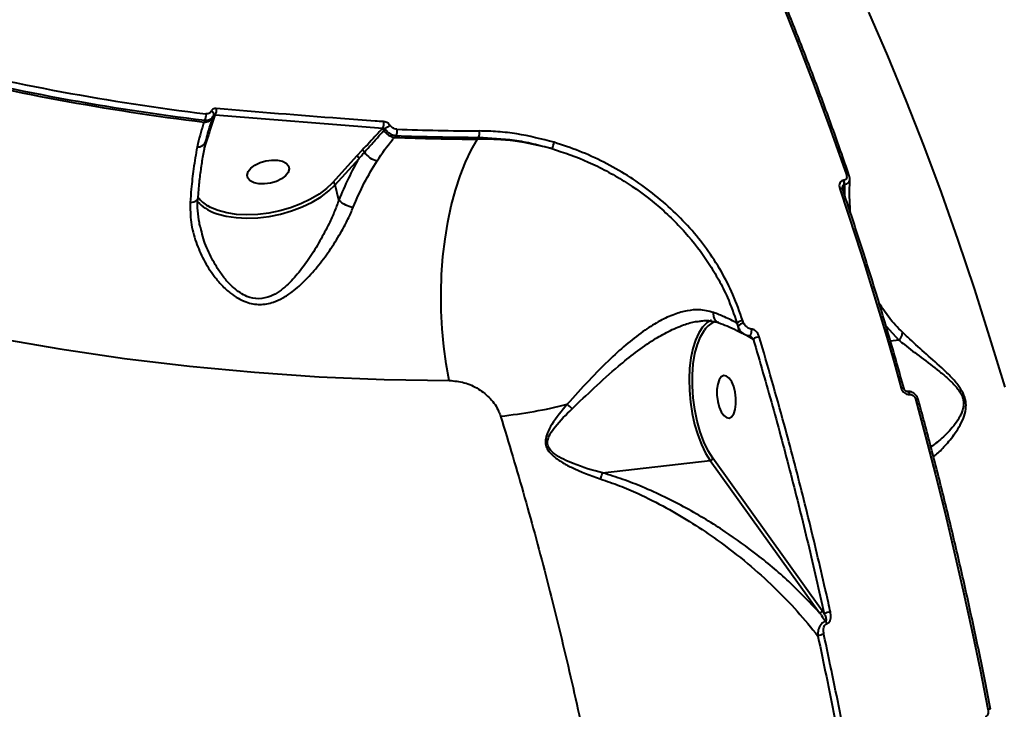
# Model space of a CAD drawing. Units: millimetres. Extents: x -78735054 to 234011885, y -212230 to 227650799.
# Drawn here: x 14377 to 14584, y -208345 to -208200 of the extents above; entities that cross this region are included whole.
import ezdxf

# ---------------------------------------------------------------- set-up
doc = ezdxf.new("R2010")
doc.units = ezdxf.units.MM
doc.layers.add('Осн', color=7, linetype='Continuous', lineweight=100)

msp = doc.modelspace()

# ---------------------------------------------------------------- linework, layer by layer
at = {"layer": 'Осн', "color": 7, "linetype": 'Continuous', "lineweight": 40}
for p, q in [((14415.405, -208221.181), (14415.272, -208221.566)), ((14417.607, -208220.117), (14417.632, -208220.046)), ((14417.632, -208220.046), (14452.841, -208222.826)), ((14452.841, -208222.826), (14452.66, -208223.026)), ((14453.093, -208223.318), (14453.348, -208223.035)), ((14415.681, -208226.148), (14416.085, -208224.866)), ((14455.326, -208224.781), (14455.654, -208224.414)), ((14472.998, -208224.78), (14472.79, -208225.15)), ((14415.379, -208227.017), (14415.681, -208226.148)), ((14448.52, -208227.472), (14447.34, -208228.731)), ((14447.34, -208228.731), (14442.351, -208234.25)), ((14442.869, -208234.731), (14447.858, -208229.212)), ((14549.837, -208233.801), (14549.745, -208233.811)), ((14442.351, -208234.25), (14442.163, -208234.453)), ((14443.61, -208238), (14442.869, -208234.731)), ((14549.69, -208236.125), (14549.845, -208234.715)), ((14549.845, -208234.715), (14549.938, -208234.704)), ((14549.938, -208234.704), (14549.937, -208236.862)), ((14527.325, -208263.84), (14527.51, -208264.533)), ((14528.729, -208263.803), (14528.546, -208263.347)), ((14558.68, -208264.532), (14561.383, -208267.46)), ((14528.473, -208265.98), (14528.423, -208265.952)), ((14529.346, -208266.389), (14529.692, -208266.602)), ((14529.692, -208266.602), (14530.768, -208267.264)), ((14561.38, -208267.461), (14559.598, -208267.667)), ((14563.163, -208278.252), (14563.134, -208278.255)), ((14563.619, -208278.868), (14563.648, -208278.865)), ((14499.062, -208295.368), (14521.696, -208292.755)), ((14521.696, -208292.755), (14544.697, -208324.837)), ((14545.233, -208324.38), (14522.232, -208292.298)), ((14545.691, -208325.02), (14545.233, -208324.38))]:
    msp.add_line(p, q, dxfattribs=at)
at = {"layer": 'Осн', "color": 7, "linetype": 'Continuous', "lineweight": 40, "flags": 128}
for points in [[(14521.232, -208161.458), (14525.169, -208169.755), (14529.025, -208178.237), (14532.799, -208186.897), (14536.488, -208195.731), (14540.089, -208204.733), (14543.6, -208213.895), (14547.018, -208223.211), (14550.341, -208232.676)], [(14583.702, -208277.356), (14580.54, -208266.877), (14577.252, -208256.553), (14573.841, -208246.394), (14570.311, -208236.41), (14566.664, -208226.611), (14562.905, -208217.004), (14559.037, -208207.6), (14555.063, -208198.407)], [(14417.309, -208220.134), (14417.271, -208220.244), (14417.231, -208220.36)], [(14466.83, -208275.93), (14466.182, -208272.426), (14465.681, -208268.793), (14465.333, -208265.064), (14465.14, -208261.273), (14465.105, -208257.455), (14465.228, -208253.644), (14465.507, -208249.876), (14465.94, -208246.184), (14466.524, -208242.602), (14467.252, -208239.163), (14468.118, -208235.899), (14469.115, -208232.839), (14470.233, -208230.01), (14471.462, -208227.439), (14472.79, -208225.15)], [(14430.719, -208229.569), (14431.758, -208229.793), (14432.555, -208230.202), (14433.045, -208230.763), (14433.188, -208231.428), (14432.974, -208232.146), (14432.419, -208232.857), (14431.568, -208233.504), (14430.491, -208234.035), (14429.274, -208234.406), (14428.016, -208234.588), (14426.82, -208234.565), (14425.781, -208234.341), (14424.984, -208233.932), (14424.495, -208233.371), (14424.351, -208232.706), (14424.565, -208231.988), (14425.12, -208231.277), (14425.971, -208230.63), (14427.048, -208230.099), (14428.265, -208229.728), (14429.523, -208229.546), (14430.719, -208229.569)], [(14550.95, -208232.842), (14550.923, -208232.793), (14550.859, -208232.737), (14550.765, -208232.697), (14550.644, -208232.673), (14550.501, -208232.666), (14550.341, -208232.676)], [(14442.163, -208234.453), (14441.035, -208235.517), (14439.451, -208236.709), (14437.632, -208237.8), (14435.62, -208238.765), (14433.457, -208239.583), (14431.192, -208240.236), (14428.874, -208240.711), (14426.553, -208240.996), (14424.281, -208241.086), (14422.108, -208240.979), (14420.08, -208240.676), (14418.242, -208240.185), (14416.635, -208239.516), (14416.05, -208239.192)], [(14417.432, -208240.643), (14418.007, -208240.851), (14419.902, -208241.358), (14421.993, -208241.67), (14424.235, -208241.781), (14426.578, -208241.688), (14428.971, -208241.394), (14431.361, -208240.905), (14433.697, -208240.231), (14435.927, -208239.387), (14438.003, -208238.392), (14439.878, -208237.267), (14441.512, -208236.038), (14442.869, -208234.731)], [(14549.563, -208235.743), (14549.547, -208235.71), (14549.487, -208235.649), (14549.394, -208235.605), (14549.271, -208235.578), (14549.122, -208235.57), (14548.954, -208235.58)], [(14548.954, -208235.58), (14550.669, -208240.698), (14552.356, -208245.854), (14554.015, -208251.047), (14555.644, -208256.277), (14557.245, -208261.543), (14558.816, -208266.843), (14560.357, -208272.177), (14561.869, -208277.543)], [(14412.369, -208238.481), (14412.783, -208238.424), (14413.153, -208238.334), (14413.467, -208238.214), (14413.713, -208238.067), (14413.885, -208237.899), (14413.975, -208237.716), (14413.985, -208237.664)], [(14278.083, -208240.94), (14291.194, -208245.682), (14304.392, -208250.087), (14317.668, -208254.152), (14331.017, -208257.874), (14344.43, -208261.253), (14357.901, -208264.286), (14371.421, -208266.971), (14384.983, -208269.306), (14398.581, -208271.292), (14412.206, -208272.925), (14425.851, -208274.207), (14439.508, -208275.135), (14453.17, -208275.71), (14466.83, -208275.93)], [(14521.957, -208263.239), (14521.024, -208263.78), (14520.117, -208264.681), (14519.309, -208265.902), (14518.617, -208267.416), (14518.057, -208269.19), (14517.64, -208271.186), (14517.377, -208273.36), (14517.271, -208275.666), (14517.327, -208278.054), (14517.542, -208280.471), (14517.911, -208282.865), (14518.428, -208285.184), (14519.08, -208287.379), (14519.854, -208289.401), (14520.732, -208291.206), (14521.696, -208292.755)], [(14522.232, -208292.298), (14521.248, -208290.704), (14520.357, -208288.836), (14519.582, -208286.74), (14518.941, -208284.466), (14518.449, -208282.068), (14518.118, -208279.605), (14517.957, -208277.136), (14517.969, -208274.722), (14518.154, -208272.419), (14518.507, -208270.284), (14519.02, -208268.369), (14519.681, -208266.72), (14520.473, -208265.376), (14520.516, -208265.317)], [(14529.949, -208266.519), (14529.932, -208266.521), (14529.919, -208266.52)], [(14530.345, -208265.101), (14530.363, -208265.372), (14530.349, -208265.656), (14530.306, -208265.929), (14530.236, -208266.169), (14530.145, -208266.357), (14530.041, -208266.477), (14529.949, -208266.519)], [(14525.684, -208283.832), (14526.209, -208283.561), (14526.646, -208282.95), (14526.96, -208282.048), (14527.125, -208280.93), (14527.129, -208279.685), (14526.97, -208278.414), (14526.662, -208277.221), (14526.23, -208276.201), (14525.708, -208275.438), (14525.139, -208274.993), (14524.569, -208274.903), (14524.044, -208275.174), (14523.607, -208275.785), (14523.293, -208276.686), (14523.128, -208277.805), (14523.125, -208279.05), (14523.283, -208280.321), (14523.591, -208281.514), (14524.024, -208282.534), (14524.546, -208283.297), (14525.114, -208283.741), (14525.684, -208283.832)], [(14562.463, -208277.66), (14562.448, -208277.628), (14562.392, -208277.583), (14562.303, -208277.551), (14562.183, -208277.533), (14562.036, -208277.531), (14561.869, -208277.543)], [(14563.135, -208278.255), (14563.141, -208278.255), (14563.249, -208278.276), (14563.356, -208278.353), (14563.458, -208278.484), (14563.547, -208278.659), (14563.619, -208278.868)], [(14563.164, -208278.252), (14563.17, -208278.251), (14563.278, -208278.272), (14563.386, -208278.35), (14563.487, -208278.48), (14563.577, -208278.655), (14563.648, -208278.865)], [(14565.439, -208279.888), (14565.414, -208279.845), (14565.355, -208279.805), (14565.264, -208279.778), (14565.147, -208279.763), (14565.005, -208279.762), (14564.846, -208279.775)], [(14564.846, -208279.775), (14566.992, -208287.74), (14569.071, -208295.77), (14571.083, -208303.859), (14573.027, -208312.006), (14574.901, -208320.205), (14576.705, -208328.455), (14578.439, -208336.751), (14580.101, -208345.09)]]:
    msp.add_lwpolyline(points, dxfattribs=at)
at = {"layer": 'Осн', "color": 7, "linetype": 'Continuous', "lineweight": 40}
for centre, radius, start, end in [((14475.963, -207725.94), 497.562, 255.95618, 263.03913), ((14475.604, -207726.276), 498.951, 255.94031, 263.055), ((14475.84, -207726.182), 498.674, 255.95618, 263.03913), ((14416.51, -208220.026), 0.807, 352.33316, 70.26424), ((14415.986, -208219.078), 1.909, 329.5325, 11.63754), ((14415.368, -208219.528), 2.04, 267.3189, 335.92831), ((14413.704, -208220.158), 1.985, 328.97633, 9.37898), ((14417.603, -208220.523), 0.406, 89.33234, 156.27987), ((14451.085, -208221.879), 1.995, 331.67105, 11.82414), ((14452.525, -208223.694), 0.681, 33.5002, 78.53478), ((14455.917, -208221.443), 3.39, 213.58744, 259.97008), ((14455.738, -208225.209), 3.23, 114.28343, 137.71505), ((14453.952, -208223.516), 1.925, 332.1895, 13.6954), ((14474.714, -207737.675), 485.753, 267.77104, 269.81272), ((14471.295, -208223.934), 1.901, 333.59027, 15.53785), ((14413.957, -208225.007), 1.802, 265.31123, 341.21594), ((14416.108, -208225.342), 0.477, 92.83265, 126.33828), ((14474.353, -207738.041), 487.112, 267.76148, 269.8162), ((14474.589, -207737.943), 486.839, 267.77104, 269.81272), ((14448.361, -208228.151), 0.697, 21.73712, 76.77771), ((14485.531, -208225.444), 3.358, 329.84622, 353.58135), ((14447.21, -208229.39), 0.672, 15.38388, 78.83609), ((14452.415, -208225.709), 4.047, 212.65215, 259.61064), ((14547.687, -208234.497), 2.17, 354.25313, 18.43206), ((14547.779, -208234.487), 2.17, 354.25313, 18.43206), ((14442.221, -208234.909), 0.672, 15.38388, 78.83609), ((14419.499, -208233.184), 6.928, 218.43714, 240.14343), ((14447.594, -208233.697), 5.865, 227.20528, 260.70787), ((14420.456, -208232.218), 8.952, 223.20236, 250.25497), ((14524.1, -208267.647), 4.275, 106.41598, 146.97676), ((14528.772, -208265.666), 2.33, 95.5818, 128.40741), ((14529.558, -208266.568), 2.887, 106.67982, 135.17866), ((14529.393, -208264.325), 1.895, 186.30177, 239.19914), ((14532.208, -208268.966), 2.229, 94.60765, 130.23855), ((14466.862, -208182.145), 101.859, 276.0666, 284.08311), ((14486.563, -208287.323), 8.159, 41.68252, 51.45272), ((14521.616, -208292.119), 0.642, 277.18305, 343.77893), ((14544.617, -208324.2), 0.642, 277.18313, 343.7781), ((14547.286, -208328.04), 3.415, 95.07625, 117.84836), ((14544.787, -208327.586), 1.561, 18.32651, 40.5255), ((14545.977, -208333.152), 3.804, 95.60075, 115.38652), ((14580.345, -208345.893), 0.839, 66.82329, 106.88703)]:
    msp.add_arc(centre, radius, start, end, dxfattribs=at)
for points, knots in [([(14550.95, -208232.842), (14550.346, -208231.097), (14548.596, -208226.037), (14545.618, -208217.782), (14541.984, -208208.137), (14538.249, -208198.667), (14534.417, -208189.376), (14530.491, -208180.273), (14526.543, -208171.521), (14523.647, -208165.368), (14522.1, -208162.168), (14521.864, -208161.682)], [0, 0, 0, 0, 0.06884193, 0.19965691, 0.33047785, 0.4613028, 0.59213205, 0.72296586, 0.85380454, 0.97776591, 1, 1, 1, 1]), ([(14416.782, -208219.267), (14416.723, -208219.379), (14416.604, -208219.602), (14416.259, -208219.8), (14415.926, -208219.858), (14415.718, -208219.839), (14415.662, -208219.835)], [0, 0, 0, 0, 0.2954348, 0.5903659, 0.8901389, 1, 1, 1, 1]), ([(14417.856, -208218.692), (14417.817, -208218.69), (14417.625, -208218.678), (14417.306, -208218.732), (14416.96, -208218.93), (14416.841, -208219.154), (14416.782, -208219.267)], [0, 0, 0, 0, 0.08104817, 0.39083274, 0.69514486, 1, 1, 1, 1]), ([(14453.038, -208221.47), (14452.433, -208221.428), (14449.41, -208221.219), (14437.626, -208220.373), (14426.545, -208219.431), (14417.856, -208218.692)], [0, 0, 0, 0, 0.0512253, 0.2561273, 1, 1, 1, 1]), ([(14415.405, -208221.181), (14415.5, -208221.184), (14415.853, -208221.195), (14416.421, -208221.068), (14417.008, -208220.707), (14417.208, -208220.325), (14417.309, -208220.134)], [0, 0, 0, 0, 0.1092315, 0.4079413, 0.7031128, 1, 1, 1, 1]), ([(14415.674, -208225.593), (14415.805, -208225.01), (14416.123, -208223.588), (14416.567, -208222.297), (14416.829, -208221.536)], [0, 0, 0, 0, 0.4102194, 1, 1, 1, 1]), ([(14416.085, -208224.866), (14416.221, -208224.405), (14416.69, -208222.825), (14417.227, -208221.24), (14417.607, -208220.117)], [0, 0, 0, 0, 0.2911771, 1, 1, 1, 1]), ([(14417.231, -208220.36), (14417.166, -208220.547), (14416.947, -208221.181), (14416.738, -208221.827), (14416.591, -208222.282)], [0, 0, 0, 0, 0.2963541, 1, 1, 1, 1]), ([(14417.309, -208220.134), (14417.327, -208220.102), (14417.365, -208220.037), (14417.469, -208220.007), (14417.563, -208220.019), (14417.62, -208220.041), (14417.632, -208220.046)], [0, 0, 0, 0, 0.2865198, 0.589779, 0.9137368, 1, 1, 1, 1]), ([(14454.409, -208222.264), (14454.382, -208222.227), (14454.257, -208222.059), (14453.967, -208221.795), (14453.511, -208221.545), (14453.195, -208221.495), (14453.038, -208221.47)], [0, 0, 0, 0, 0.0855851, 0.3893451, 0.6948191, 1, 1, 1, 1]), ([(14415.272, -208221.566), (14415.218, -208221.735), (14414.944, -208222.595), (14414.4, -208224.271), (14414.007, -208225.957), (14413.809, -208226.803)], [0, 0, 0, 0, 0.1088866, 0.5528039, 1, 1, 1, 1]), ([(14452.66, -208223.026), (14452.303, -208223.42), (14450.953, -208224.907), (14449.551, -208226.385), (14448.52, -208227.472)], [0, 0, 0, 0, 0.2646963, 1, 1, 1, 1]), ([(14449.008, -208227.892), (14449.178, -208227.703), (14450.027, -208226.753), (14451.384, -208225.217), (14452.569, -208223.901), (14453.093, -208223.318)], [0, 0, 0, 0, 0.1222813, 0.6114381, 1, 1, 1, 1]), ([(14452.841, -208222.826), (14452.901, -208222.826), (14453.019, -208222.826), (14453.188, -208222.89), (14453.294, -208222.969), (14453.338, -208223.024), (14453.348, -208223.035)], [0, 0, 0, 0, 0.3131238, 0.619667, 0.9171247, 1, 1, 1, 1]), ([(14453.348, -208223.035), (14453.409, -208223.117), (14453.633, -208223.419), (14454.139, -208223.873), (14454.889, -208224.289), (14455.4, -208224.372), (14455.654, -208224.414)], [0, 0, 0, 0, 0.1106032, 0.4063325, 0.7035048, 1, 1, 1, 1]), ([(14455.822, -208223.06), (14455.665, -208223.04), (14455.35, -208223), (14454.891, -208222.761), (14454.581, -208222.493), (14454.446, -208222.313), (14454.409, -208222.264)], [0, 0, 0, 0, 0.2968968, 0.5940668, 0.8895197, 1, 1, 1, 1]), ([(14488.869, -208225.819), (14486.258, -208225.15), (14482.309, -208224.137), (14477.049, -208223.531), (14474.437, -208223.46), (14473.127, -208223.425)], [0, 0, 0, 0, 0.4927635, 0.7454697, 1, 1, 1, 1]), ([(14414.002, -208237.667), (14414.048, -208237.063), (14414.179, -208235.347), (14414.481, -208232.67), (14414.901, -208229.669), (14415.301, -208227.308), (14415.581, -208226.038), (14415.673, -208225.622)], [0, 0, 0, 0, 0.1345144, 0.3822737, 0.6307115, 0.8788664, 1, 1, 1, 1]), ([(14451.686, -208229.689), (14452.714, -208228.146), (14453.88, -208226.397), (14455.174, -208224.951), (14455.326, -208224.781)], [0, 0, 0, 0, 0.8821406, 1, 1, 1, 1]), ([(14488.435, -208227.131), (14485.843, -208226.531), (14481.922, -208225.624), (14476.694, -208225.153), (14474.095, -208225.151), (14472.79, -208225.15)], [0, 0, 0, 0, 0.4927819, 0.7454818, 1, 1, 1, 1]), ([(14472.998, -208224.78), (14475.503, -208224.896), (14479.292, -208225.071), (14484.489, -208226.047), (14487.117, -208226.769), (14488.435, -208227.131)], [0, 0, 0, 0, 0.492808, 0.7454984, 1, 1, 1, 1]), ([(14413.809, -208226.803), (14413.544, -208228.308), (14413.059, -208231.062), (14412.616, -208235.086), (14412.438, -208237.536), (14412.369, -208238.481)], [0, 0, 0, 0, 0.4251179, 0.7780799, 1, 1, 1, 1]), ([(14488.435, -208227.131), (14491.004, -208227.998), (14494.891, -208229.31), (14499.907, -208231.801), (14504.768, -208234.609), (14509.347, -208237.931), (14513.522, -208241.685), (14517.384, -208245.708), (14520.759, -208250.102), (14523.544, -208254.769), (14525.64, -208258.956), (14526.702, -208262.035), (14527.325, -208263.84)], [0, 0, 0, 0, 0.1468748, 0.2222339, 0.2981482, 0.444988, 0.5203448, 0.5962631, 0.7424206, 0.8174389, 0.8930195, 1, 1, 1, 1]), ([(14528.546, -208263.347), (14527.909, -208261.502), (14526.684, -208257.954), (14524.069, -208252.91), (14521.035, -208248.222), (14517.493, -208243.81), (14513.49, -208239.737), (14509.092, -208236.037), (14504.367, -208232.749), (14499.371, -208229.936), (14494.189, -208227.559), (14490.64, -208226.399), (14488.869, -208225.819)], [0, 0, 0, 0, 0.1070822, 0.2059729, 0.3051836, 0.4040767, 0.5033365, 0.6029167, 0.7021785, 0.8013468, 0.9008323, 1, 1, 1, 1]), ([(14447.858, -208229.212), (14447.096, -208230.569), (14445.559, -208233.304), (14444.263, -208236.426), (14443.61, -208238)], [0, 0, 0, 0, 0.4960566, 1, 1, 1, 1]), ([(14446.647, -208239.484), (14447.397, -208237.734), (14448.914, -208234.192), (14450.755, -208231.202), (14451.686, -208229.689)], [0, 0, 0, 0, 0.4942419, 1, 1, 1, 1]), ([(14447.858, -208229.212), (14448.022, -208229.019), (14448.397, -208228.576), (14448.788, -208228.139), (14449.008, -208227.892)], [0, 0, 0, 0, 0.4352963, 1, 1, 1, 1]), ([(14549.745, -208233.811), (14549.684, -208233.822), (14549.471, -208233.858), (14549.167, -208234.042), (14548.915, -208234.417), (14548.802, -208234.946), (14548.9, -208235.356), (14548.954, -208235.58)], [0, 0, 0, 0, 0.0796272, 0.2757181, 0.4707552, 0.7105349, 1, 1, 1, 1]), ([(14550.341, -208232.676), (14550.377, -208232.826), (14550.441, -208233.09), (14550.366, -208233.426), (14550.206, -208233.657), (14550.013, -208233.771), (14549.878, -208233.794), (14549.837, -208233.801)], [0, 0, 0, 0, 0.3025704, 0.534681, 0.7254608, 0.9171004, 1, 1, 1, 1]), ([(14549.938, -208234.704), (14550.019, -208234.688), (14550.289, -208234.638), (14550.663, -208234.453), (14550.993, -208234.109), (14551.044, -208233.816), (14551.071, -208233.66)], [0, 0, 0, 0, 0.1252246, 0.4123098, 0.687449, 1, 1, 1, 1]), ([(14551.066, -208233.666), (14551.068, -208233.464), (14551.07, -208233.182), (14550.965, -208232.919), (14550.935, -208232.845)], [0, 0, 0, 0, 0.7205353, 1, 1, 1, 1]), ([(14551.196, -208240.623), (14551.111, -208239.418), (14550.948, -208237.13), (14551.039, -208234.776), (14551.083, -208233.661)], [0, 0, 0, 0, 0.5262884, 1, 1, 1, 1]), ([(14549.567, -208235.743), (14549.559, -208235.723), (14549.51, -208235.602), (14549.5, -208235.457), (14549.512, -208235.4), (14549.514, -208235.391)], [0, 0, 0, 0, 0.1419516, 0.8508402, 1, 1, 1, 1]), ([(14549.516, -208235.387), (14549.527, -208235.293), (14549.547, -208235.114), (14549.623, -208234.91), (14549.708, -208234.788), (14549.775, -208234.731), (14549.825, -208234.719), (14549.845, -208234.715)], [0, 0, 0, 0, 0.3484287, 0.663587, 0.7940198, 0.913326, 1, 1, 1, 1]), ([(14562.463, -208277.659), (14561.944, -208275.809), (14560.44, -208270.442), (14557.861, -208261.653), (14554.69, -208251.346), (14551.911, -208242.722), (14550.174, -208237.56), (14549.563, -208235.743)], [0, 0, 0, 0, 0.12932467, 0.37505622, 0.62079735, 0.86654389, 1, 1, 1, 1]), ([(14414.525, -208243.733), (14414.439, -208243.41), (14414.126, -208242.241), (14413.943, -208240.246), (14413.855, -208238.528), (14413.977, -208237.698), (14413.984, -208237.655)], [0, 0, 0, 0, 0.15999952, 0.57926968, 0.97787687, 1, 1, 1, 1]), ([(14443.61, -208238), (14443.306, -208238.812), (14442.693, -208240.448), (14441.376, -208243.338), (14439.653, -208246.631), (14437.523, -208250.1), (14435.213, -208253.277), (14433.077, -208255.633), (14431.075, -208257.264), (14429.173, -208258.355), (14426.844, -208258.914), (14424.573, -208258.444), (14422.797, -208257.481), (14421.28, -208256.3), (14419.786, -208254.734), (14418.052, -208252.41), (14416.386, -208249.378), (14415.101, -208246.299), (14414.708, -208244.365), (14414.578, -208243.724)], [0, 0, 0, 0, 0.0532161, 0.1072626, 0.1893365, 0.2733192, 0.3504146, 0.4291272, 0.472627, 0.517132, 0.5731737, 0.6289317, 0.6639811, 0.7001142, 0.7479879, 0.7966757, 0.8771734, 0.9593189, 1, 1, 1, 1]), ([(14412.369, -208238.481), (14412.372, -208239.86), (14412.379, -208242.669), (14413.463, -208246.748), (14415.123, -208250.591), (14417.027, -208253.607), (14418.992, -208255.933), (14420.679, -208257.483), (14422.403, -208258.662), (14424.437, -208259.631), (14427.017, -208260.111), (14429.669, -208259.617), (14431.906, -208258.583), (14434.216, -208257.042), (14436.757, -208254.742), (14439.468, -208251.647), (14442.009, -208248.179), (14444.028, -208244.902), (14445.584, -208241.968), (14446.291, -208240.317), (14446.647, -208239.484)], [0, 0, 0, 0, 0.0741124, 0.1510356, 0.2205987, 0.2917262, 0.3343346, 0.3775455, 0.4100567, 0.4432595, 0.4962516, 0.5490834, 0.5885348, 0.6289782, 0.6961141, 0.7650066, 0.8354346, 0.9076279, 0.9534372, 1, 1, 1, 1]), ([(14562.132, -208265.798), (14561.156, -208264.79), (14559.318, -208262.893), (14557.877, -208260.644), (14557.201, -208259.589)], [0, 0, 0, 0, 0.530962, 1, 1, 1, 1]), ([(14522.421, -208261.628), (14521.409, -208261.367), (14519.644, -208260.912), (14516.833, -208261.21), (14514.09, -208261.973), (14511.119, -208263.337), (14507.82, -208265.379), (14504.347, -208268.048), (14500.353, -208271.645), (14496.041, -208276.046), (14493.128, -208279.292), (14491.648, -208280.942)], [0, 0, 0, 0, 0.1045096, 0.1823156, 0.2623965, 0.3546203, 0.4495241, 0.5618071, 0.6772358, 0.8359151, 1, 1, 1, 1]), ([(14523.431, -208263.71), (14523.295, -208263.657), (14522.973, -208263.531), (14522.616, -208263.04), (14522.419, -208262.41), (14522.397, -208261.91), (14522.417, -208261.671), (14522.421, -208261.628)], [0, 0, 0, 0, 0.2024592, 0.4785754, 0.7546926, 0.9562114, 1, 1, 1, 1]), ([(14527.325, -208263.84), (14526.491, -208263.41), (14525.007, -208262.644), (14523.208, -208261.937), (14522.421, -208261.628)], [0, 0, 0, 0, 0.5623929, 1, 1, 1, 1]), ([(14492.657, -208281.898), (14494.199, -208280.422), (14497.322, -208277.433), (14501.828, -208273.367), (14506.035, -208269.96), (14509.568, -208267.477), (14512.956, -208265.518), (14515.908, -208264.258), (14518.183, -208263.557), (14519.346, -208263.47), (14519.693, -208263.444)], [0, 0, 0, 0, 0.190902, 0.3867221, 0.5198849, 0.656048, 0.7634445, 0.8735023, 0.9622402, 1, 1, 1, 1]), ([(14519.726, -208263.412), (14520.028, -208263.374), (14520.856, -208263.269), (14522.096, -208263.371), (14522.97, -208263.632), (14523.411, -208263.763)], [0, 0, 0, 0, 0.2218247, 0.6076537, 1, 1, 1, 1]), ([(14523.392, -208263.736), (14524.024, -208263.974), (14525.438, -208264.507), (14527.115, -208265.26), (14528.051, -208265.772), (14528.41, -208265.969)], [0, 0, 0, 0, 0.3327578, 0.7437028, 1, 1, 1, 1]), ([(14527.51, -208264.533), (14527.627, -208264.787), (14527.885, -208265.345), (14528.396, -208265.924), (14528.79, -208266.131), (14528.903, -208266.19)], [0, 0, 0, 0, 0.3738673, 0.8212508, 1, 1, 1, 1]), ([(14530.345, -208265.101), (14530.201, -208265.076), (14529.913, -208265.026), (14529.452, -208264.744), (14529.032, -208264.332), (14528.825, -208263.971), (14528.729, -208263.803)], [0, 0, 0, 0, 0.2096764, 0.4181568, 0.729856, 1, 1, 1, 1]), ([(14528.487, -208265.961), (14528.551, -208265.994), (14528.704, -208266.073), (14528.836, -208266.154), (14528.913, -208266.2)], [0, 0, 0, 0, 0.4180968, 1, 1, 1, 1]), ([(14528.906, -208266.185), (14529.001, -208266.246), (14529.308, -208266.446), (14529.669, -208266.489), (14529.919, -208266.519)], [0, 0, 0, 0, 0.3088802, 1, 1, 1, 1]), ([(14529.918, -208266.52), (14529.917, -208266.52), (14529.914, -208266.52), (14529.93, -208266.521), (14529.972, -208266.53), (14530.028, -208266.551), (14530.073, -208266.577), (14530.096, -208266.591)], [0, 0, 0, 0, 0.2061528, 0.3782461, 0.5542978, 0.764501, 1, 1, 1, 1]), ([(14530.095, -208266.594), (14530.121, -208266.609), (14530.253, -208266.684), (14530.463, -208266.883), (14530.65, -208267.094), (14530.748, -208267.234), (14530.768, -208267.264)], [0, 0, 0, 0, 0.0820984, 0.4091872, 0.8739369, 1, 1, 1, 1]), ([(14532.029, -208266.744), (14532.009, -208266.68), (14531.91, -208266.373), (14531.643, -208265.891), (14531.2, -208265.44), (14530.76, -208265.171), (14530.484, -208265.124), (14530.345, -208265.101)], [0, 0, 0, 0, 0.0843516, 0.4026499, 0.6518232, 0.8254915, 1, 1, 1, 1]), ([(14546.984, -208324.638), (14546.842, -208324.002), (14546.134, -208320.82), (14544.246, -208312.576), (14541.19, -208300.006), (14536.972, -208283.818), (14533.798, -208272.855), (14532.029, -208266.744)], [0, 0, 0, 0, 0.0321573, 0.1607921, 0.4182836, 0.6757752, 1, 1, 1, 1]), ([(14561.383, -208267.46), (14561.528, -208267.286), (14561.817, -208266.94), (14562.052, -208266.41), (14562.132, -208266.031), (14562.132, -208265.853), (14562.132, -208265.798)], [0, 0, 0, 0, 0.3252677, 0.6505354, 0.8925526, 1, 1, 1, 1]), ([(14568.624, -208291.891), (14568.728, -208291.835), (14569.381, -208291.479), (14570.87, -208289.974), (14572.634, -208287.906), (14574.039, -208285.785), (14574.955, -208284.006), (14575.505, -208282.17), (14575.519, -208280.332), (14574.934, -208278.52), (14573.73, -208276.698), (14572.148, -208274.954), (14569.746, -208272.657), (14566.66, -208269.953), (14563.931, -208267.507), (14562.499, -208266.146), (14562.132, -208265.798)], [0, 0, 0, 0, 0.0240052, 0.1512992, 0.280953, 0.3472771, 0.4143121, 0.4730393, 0.5148572, 0.5572816, 0.6045972, 0.6601783, 0.7172656, 0.8364412, 0.9580987, 1, 1, 1, 1]), ([(14530.768, -208267.264), (14532.13, -208271.942), (14534.856, -208281.304), (14538.68, -208295.655), (14542.327, -208310.21), (14544.569, -208320.081), (14545.691, -208325.02)], [0, 0, 0, 0, 0.2491447, 0.4986289, 0.7491418, 1, 1, 1, 1]), ([(14561.383, -208267.46), (14561.383, -208267.46), (14561.382, -208267.46), (14561.381, -208267.461), (14561.38, -208267.461), (14561.38, -208267.461)], [0, 0, 0, 0, 0.2963091, 0.6893278, 1, 1, 1, 1]), ([(14561.38, -208267.461), (14561.766, -208267.77), (14563.243, -208268.955), (14566.068, -208271.104), (14569.22, -208273.457), (14571.698, -208275.495), (14573.066, -208276.797), (14573.97, -208277.923), (14574.434, -208278.664), (14574.749, -208279.375), (14574.891, -208279.888), (14574.981, -208280.434), (14575.003, -208281.008), (14574.899, -208281.799), (14574.647, -208282.622), (14574.1, -208283.798), (14573.204, -208285.132), (14571.587, -208287.03), (14569.799, -208288.737), (14568.565, -208289.572), (14568.101, -208289.887)], [0, 0, 0, 0, 0.0463111, 0.1773619, 0.3106014, 0.3700868, 0.430642, 0.4544797, 0.4789386, 0.4963422, 0.5143278, 0.5212827, 0.5421204, 0.5636257, 0.5941481, 0.6252038, 0.6953436, 0.7664077, 0.9120931, 1, 1, 1, 1]), ([(14466.83, -208275.93), (14467.883, -208276.022), (14469.964, -208276.203), (14473.013, -208277.584), (14475.57, -208279.651), (14477.037, -208281.769), (14477.499, -208283.072), (14477.627, -208283.433)], [0, 0, 0, 0, 0.2385226, 0.4713368, 0.696805, 0.9159909, 1, 1, 1, 1]), ([(14561.869, -208277.543), (14561.919, -208277.683), (14562.026, -208277.982), (14562.333, -208278.381), (14562.73, -208278.688), (14563.177, -208278.873), (14563.472, -208278.87), (14563.619, -208278.868)], [0, 0, 0, 0, 0.18903409, 0.40452677, 0.60685181, 0.80337196, 1, 1, 1, 1]), ([(14563.132, -208278.255), (14563.131, -208278.255), (14563.117, -208278.259), (14563.054, -208278.257), (14562.946, -208278.225), (14562.82, -208278.16), (14562.685, -208278.05), (14562.562, -208277.894), (14562.485, -208277.75), (14562.471, -208277.677), (14562.468, -208277.66)], [0, 0, 0, 0, 0.0142228, 0.161844, 0.282439, 0.4087261, 0.5607135, 0.735985, 0.9388218, 1, 1, 1, 1]), ([(14565.419, -208279.893), (14565.358, -208279.701), (14565.215, -208279.252), (14564.709, -208278.693), (14564.05, -208278.328), (14563.504, -208278.199), (14563.224, -208278.26), (14563.167, -208278.272)], [0, 0, 0, 0, 0.1994226, 0.4663731, 0.7118636, 0.9415847, 1, 1, 1, 1]), ([(14563.648, -208278.865), (14563.749, -208278.864), (14563.949, -208278.862), (14564.253, -208278.989), (14564.526, -208279.199), (14564.738, -208279.472), (14564.812, -208279.679), (14564.846, -208279.775)], [0, 0, 0, 0, 0.1951513, 0.3900918, 0.5932741, 0.8111156, 1, 1, 1, 1]), ([(14491.648, -208280.942), (14490.497, -208282.328), (14488.906, -208284.245), (14487.468, -208286.811), (14487.016, -208288.301), (14487.096, -208289.56), (14487.603, -208290.698), (14488.741, -208291.93), (14490.44, -208293.126), (14493.745, -208294.882), (14496.53, -208295.888), (14498.584, -208296.629)], [0, 0, 0, 0, 0.2311133, 0.319666, 0.3914023, 0.4366917, 0.482219, 0.5456618, 0.6397129, 0.7342294, 1, 1, 1, 1]), ([(14580.675, -208345.121), (14580.291, -208343.165), (14579.175, -208337.491), (14577.231, -208328.155), (14574.802, -208317.148), (14572.248, -208306.233), (14569.569, -208295.419), (14567.283, -208286.65), (14565.878, -208281.5), (14565.439, -208279.888)], [0, 0, 0, 0, 0.0879785, 0.2551394, 0.4223054, 0.5894733, 0.7566435, 0.9238161, 1, 1, 1, 1]), ([(14477.627, -208283.433), (14479.336, -208289.106), (14482.766, -208300.489), (14487.481, -208318.044), (14491.891, -208336.017), (14495.941, -208354.382), (14499.637, -208373.164), (14502.943, -208392.253), (14505.847, -208411.632), (14508.161, -208429.909), (14509.972, -208447.032), (14511.356, -208462.932), (14512.446, -208478.891), (14513.233, -208494.863), (14513.714, -208510.865), (14513.88, -208526.822), (14513.726, -208542.72), (14513.264, -208557.979), (14512.528, -208572.581), (14511.552, -208586.528), (14510.309, -208600.286), (14508.897, -208612.966), (14507.376, -208624.573), (14505.796, -208635.162), (14504.045, -208645.571), (14501.691, -208658.101), (14498.908, -208671.013), (14495.647, -208684.193), (14492.505, -208695.57), (14489.123, -208706.585), (14485.738, -208716.539), (14482.408, -208725.48), (14479.176, -208733.494), (14475.799, -208741.225), (14471.486, -208750.348), (14466.474, -208759.875), (14460.691, -208769.584), (14455.04, -208778.038), (14449.151, -208785.85), (14443.047, -208792.986), (14436.742, -208799.435), (14430.243, -208805.167), (14423.563, -208810.246), (14418.969, -208813.016), (14416.67, -208814.402)], [0, 0, 0, 0, 0.0276486, 0.0554848, 0.083388, 0.1116962, 0.140075, 0.1688691, 0.1977377, 0.2268103, 0.2503053, 0.2739149, 0.2975658, 0.3214622, 0.3454014, 0.3695905, 0.3938241, 0.4181796, 0.440248, 0.4623164, 0.4845213, 0.5067261, 0.5246737, 0.5426213, 0.5606422, 0.5786631, 0.6089147, 0.6309307, 0.6529466, 0.6750986, 0.6972505, 0.7151552, 0.7330599, 0.7510375, 0.7690151, 0.7991937, 0.8241661, 0.8491879, 0.8742843, 0.8994309, 0.9244854, 0.9495897, 0.9747695, 1, 1, 1, 1]), ([(14499.052, -208295.372), (14499.05, -208295.371), (14496.963, -208294.84), (14494.18, -208293.998), (14490.842, -208292.544), (14489.131, -208291.574), (14487.975, -208290.517), (14487.487, -208289.515), (14487.477, -208288.393), (14488.041, -208287.086), (14489.683, -208284.81), (14491.403, -208283.125), (14492.657, -208281.898)], [0, 0, 0, 0, 0.0003162, 0.2742391, 0.3682386, 0.4635033, 0.5235102, 0.5648333, 0.606153, 0.6747017, 0.7630002, 1, 1, 1, 1]), ([(14499.052, -208295.372), (14498.981, -208295.54), (14498.849, -208295.85), (14498.68, -208296.334), (14498.597, -208296.589), (14498.584, -208296.629)], [0, 0, 0, 0, 0.4994815, 0.9205566, 1, 1, 1, 1]), ([(14499.062, -208295.368), (14499.06, -208295.368), (14499.057, -208295.369), (14499.053, -208295.37), (14499.052, -208295.371), (14499.052, -208295.372)], [0, 0, 0, 0, 0.39098408, 0.78604175, 1, 1, 1, 1]), ([(14544.697, -208324.837), (14542.74, -208322.748), (14538.805, -208318.546), (14532.056, -208312.844), (14525.952, -208308.421), (14520.881, -208305.19), (14516.648, -208302.745), (14512.171, -208300.428), (14507.708, -208298.415), (14503.339, -208296.696), (14500.492, -208295.812), (14499.062, -208295.368)], [0, 0, 0, 0, 0.1791391, 0.3602503, 0.5134589, 0.5983434, 0.6832162, 0.769842, 0.856435, 0.9278913, 1, 1, 1, 1]), ([(14498.584, -208296.629), (14499.943, -208297.096), (14502.662, -208298.029), (14507.329, -208300.045), (14512.523, -208302.662), (14518.062, -208305.96), (14523.83, -208309.879), (14529.582, -208314.351), (14535.176, -208319.379), (14540.144, -208324.47), (14542.946, -208327.968), (14544.346, -208329.715)], [0, 0, 0, 0, 0.0661314, 0.1323031, 0.238336, 0.3447311, 0.4509767, 0.593956, 0.7292239, 0.864722, 1, 1, 1, 1]), ([(14544.697, -208324.837), (14544.839, -208325.028), (14545.266, -208325.605), (14545.69, -208326.184), (14545.974, -208326.571)], [0, 0, 0, 0, 0.33202906, 1, 1, 1, 1]), ([(14545.691, -208325.02), (14545.801, -208325.283), (14545.964, -208325.67), (14546.067, -208326.145), (14546.074, -208326.391), (14546.038, -208326.528), (14545.987, -208326.562), (14545.974, -208326.571)], [0, 0, 0, 0, 0.4939038, 0.7308129, 0.8854639, 0.9700829, 1, 1, 1, 1]), ([(14546.269, -208327.095), (14546.315, -208327.079), (14546.464, -208327.028), (14546.707, -208326.832), (14546.945, -208326.431), (14547.13, -208325.683), (14547.042, -208325.052), (14546.984, -208324.638)], [0, 0, 0, 0, 0.0555185, 0.1783962, 0.3495223, 0.5728916, 1, 1, 1, 1]), ([(14545.974, -208326.571), (14545.902, -208326.593), (14545.669, -208326.664), (14545.267, -208326.913), (14544.824, -208327.413), (14544.442, -208328.228), (14544.31, -208329.044), (14544.339, -208329.58), (14544.346, -208329.715)], [0, 0, 0, 0, 0.0635458, 0.2059318, 0.3867575, 0.5938455, 0.8977465, 1, 1, 1, 1]), ([(14545.605, -208329.366), (14545.55, -208328.971), (14545.469, -208328.388), (14545.641, -208327.698), (14545.858, -208327.335), (14546.087, -208327.156), (14546.226, -208327.109), (14546.269, -208327.095)], [0, 0, 0, 0, 0.4385519, 0.6486814, 0.8192315, 0.9451773, 1, 1, 1, 1]), ([(14544.346, -208329.715), (14545.544, -208335.385), (14547.942, -208346.736), (14551.156, -208364.023), (14554.111, -208381.482), (14555.81, -208393.235), (14556.66, -208399.117)], [0, 0, 0, 0, 0.24887785, 0.49820017, 0.74887295, 1, 1, 1, 1]), ([(14557.947, -208398.919), (14557.103, -208393.077), (14555.413, -208381.383), (14552.464, -208363.936), (14549.237, -208346.558), (14546.817, -208335.1), (14545.605, -208329.366)], [0, 0, 0, 0, 0.2488775, 0.4981996, 0.7488726, 1, 1, 1, 1]), ([(14580.101, -208345.09), (14580.135, -208345.376), (14580.183, -208345.787), (14580.054, -208346.27), (14579.907, -208346.516), (14579.732, -208346.657), (14579.61, -208346.684), (14579.556, -208346.696)], [0, 0, 0, 0, 0.4370879, 0.6288625, 0.7908881, 0.9060631, 1, 1, 1, 1])]:
    msp.add_open_spline(points, degree=3, knots=knots, dxfattribs=at)

doc.saveas('drawing.dxf')
